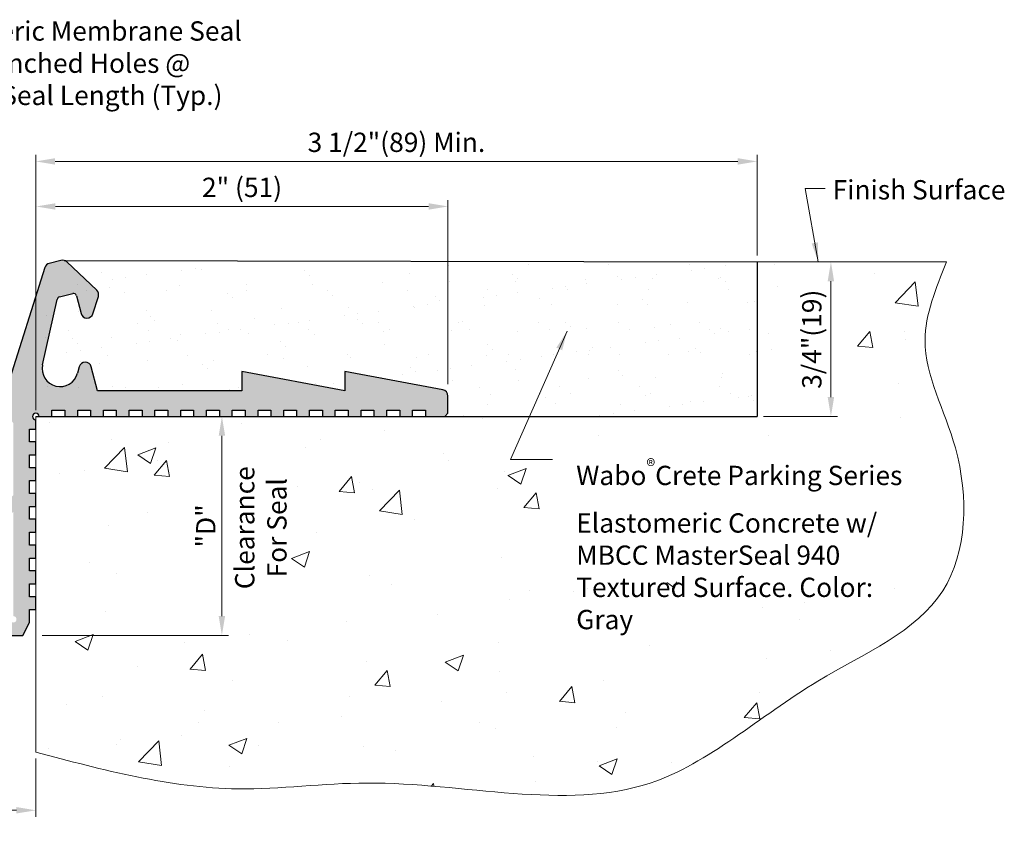
# Model space of a CAD drawing. Units: inches. Extents: x 6.2 to 16.2, y 9.3 to 14.4.
# Drawn here: x 11.4 to 16.2, y 9.3 to 13.2 of the extents above; entities that cross this region are included whole.
import ezdxf

# ---------------------------------------------------------------- set-up
doc = ezdxf.new("R2010")
doc.units = ezdxf.units.IN
doc.header["$MEASUREMENT"] = 0
doc.layers.get('0').update_dxf_attribs({"lineweight": 18})
for name, color, linetype, lineweight in [('background', 250, 'Continuous', 18), ('Dims-vp1', 7, 'Continuous', 18), ('Text', 7, 'Continuous', 20)]:
    doc.layers.add(name, color=color, linetype=linetype, lineweight=lineweight)
doc.layers.add('components', color=7, linetype='Continuous')
doc.layers.add('seal', color=7, linetype='Continuous')
doc.styles.add('arail', font='arial.ttf')
doc.styles.get("Standard").update_dxf_attribs({"font": 'arial.ttf'})
doc.dimstyles.new('Full', dxfattribs={"dimtxt": 0.09375, "dimasz": 0.09375, "dimexe": 0.03125, "dimexo": 0.03125, "dimgap": 0.03125, "dimtad": 1, "dimdec": 4, "dimzin": 7, "dimdsep": 46, "dimlunit": 4, "dimtxsty": 'arail', "dimcen": 0, "dimclrd": 256, "dimclre": 256, "dimclrt": 7, "dimadec": 0, "dimazin": 0, "dimtfac": 1, "dimtdec": 4, "dimtmove": 0, "dimatfit": 3, "dimfxl": 1, "dimfrac": 2, "dimtolj": 1, "dimtzin": 0, "dimlwd": -1, "dimlwe": -1, "dimarcsym": 0})

# ---------------------------------------------------------------- blocks, each defined once
blk = doc.blocks.new('*D0')
at = {"layer": 'Defpoints', "color": 0, "linetype": 'Continuous', "transparency": 16777216}
for p in [(11.5163, 12.4922), (15.0163, 12.0042), (11.5163, 11.2542)]:
    blk.add_point(p, dxfattribs=at)
at = {"layer": 'Dims-vp1', "linetype": 'Continuous', "transparency": 16777216}
for p, q in [((11.5163, 11.2855), (11.5163, 12.5235)), ((15.0163, 12.0355), (15.0163, 12.5235)), ((14.9226, 12.4922), (11.6101, 12.4922))]:
    blk.add_line(p, q, dxfattribs=at)
for points in [[(11.6101, 12.5078), (11.6101, 12.4766), (11.5163, 12.4922)], [(14.9226, 12.5078), (14.9226, 12.4766), (15.0163, 12.4922)]]:
    blk.add_solid(points, dxfattribs=at)
at = {"layer": 'Dims-vp1', "color": 7, "linetype": 'Continuous', "transparency": 16777216, "insert": (13.2663, 12.5849), "char_height": 0.09375, "attachment_point": 5, "style": 'arail'}
blk.add_mtext('\\A1;3 1/2"(89) Min.', dxfattribs=at)
blk = doc.blocks.new('*D1')
at = {"layer": 'Defpoints', "color": 0, "linetype": 'Continuous', "transparency": 16777216}
for p in [(11.518, 12.2736), (13.5163, 12.2736), (13.5163, 11.3792)]:
    blk.add_point(p, dxfattribs=at)
at = {"layer": 'Dims-vp1', "linetype": 'Continuous', "transparency": 16777216}
for p, q in [((13.5163, 11.4105), (13.5163, 12.3049)), ((11.6117, 12.2736), (13.4226, 12.2736))]:
    blk.add_line(p, q, dxfattribs=at)
for points in [[(11.6117, 12.2892), (11.6117, 12.258), (11.518, 12.2736)], [(13.4226, 12.2892), (13.4226, 12.258), (13.5163, 12.2736)]]:
    blk.add_solid(points, dxfattribs=at)
at = {"layer": 'Dims-vp1', "color": 7, "linetype": 'Continuous', "transparency": 16777216, "insert": (12.5172, 12.3663), "char_height": 0.09375, "attachment_point": 5, "style": 'arail'}
blk.add_mtext('\\A1;2" (51)', dxfattribs=at)
blk = doc.blocks.new('*D2')
at = {"layer": 'Defpoints', "color": 0, "linetype": 'Continuous', "transparency": 16777216}
for p in [(13.3748, 11.2542), (11.5163, 10.1917), (12.4194, 10.1917)]:
    blk.add_point(p, dxfattribs=at)
at = {"layer": 'Dims-vp1', "linetype": 'Continuous', "transparency": 16777216}
for p, q in [((13.3436, 11.2542), (12.3882, 11.2542)), ((12.4194, 11.1605), (12.4194, 10.2855)), ((11.5476, 10.1917), (12.4507, 10.1917))]:
    blk.add_line(p, q, dxfattribs=at)
for points in [[(12.4038, 11.1605), (12.435, 11.1605), (12.4194, 11.2542)], [(12.4038, 10.2855), (12.435, 10.2855), (12.4194, 10.1917)]]:
    blk.add_solid(points, dxfattribs=at)
at = {"layer": 'Dims-vp1', "color": 7, "linetype": 'Continuous', "transparency": 16777216, "insert": (12.3413, 10.723), "char_height": 0.09375, "attachment_point": 5, "rotation": 90, "style": 'arail'}
blk.add_mtext('\\A1;"D"', dxfattribs=at)
blk = doc.blocks.new('*D3')
at = {"layer": 'Defpoints', "color": 0, "linetype": 'Continuous', "transparency": 16777216}
for p in [(15.3746, 12.0042), (15.3746, 12.0042), (15.0163, 11.2542)]:
    blk.add_point(p, dxfattribs=at)
at = {"layer": 'Dims-vp1', "linetype": 'Continuous', "transparency": 16777216}
for p, q in [((15.3746, 11.348), (15.3746, 11.9105)), ((15.0476, 11.2542), (15.4058, 11.2542))]:
    blk.add_line(p, q, dxfattribs=at)
for points in [[(15.359, 11.9105), (15.3902, 11.9105), (15.3746, 12.0042)], [(15.359, 11.348), (15.3902, 11.348), (15.3746, 11.2542)]]:
    blk.add_solid(points, dxfattribs=at)
at = {"layer": 'Dims-vp1', "color": 7, "linetype": 'Continuous', "transparency": 16777216, "insert": (15.2819, 11.6292), "char_height": 0.09375, "attachment_point": 5, "rotation": 90, "style": 'arail'}
blk.add_mtext('\\A1;3/4"(19)', dxfattribs=at)
blk = doc.blocks.new('*D7')
at = {"layer": 'Defpoints', "color": 0, "linetype": 'Continuous', "transparency": 16777216}
for p in [(8.973, 9.9946), (11.5163, 9.6256), (11.5163, 9.3428)]:
    blk.add_point(p, dxfattribs=at)
at = {"layer": 'Dims-vp1', "linetype": 'Continuous', "transparency": 16777216}
for p, q in [((8.973, 9.9633), (8.973, 9.3116)), ((11.5163, 9.5944), (11.5163, 9.3116)), ((9.0667, 9.3428), (11.4226, 9.3428))]:
    blk.add_line(p, q, dxfattribs=at)
for points in [[(9.0667, 9.3585), (9.0667, 9.3272), (8.973, 9.3428)], [(11.4226, 9.3585), (11.4226, 9.3272), (11.5163, 9.3428)]]:
    blk.add_solid(points, dxfattribs=at)
at = {"layer": 'Dims-vp1', "color": 7, "linetype": 'Continuous', "transparency": 16777216, "insert": (10.345, 9.421), "char_height": 0.09375, "attachment_point": 5, "style": 'arail'}
blk.add_mtext('\\A1;"A"', dxfattribs=at)

msp = doc.modelspace()

# ---------------------------------------------------------------- hatches: boundary and pattern name
at = {"layer": 'background'}
h = msp.add_hatch(dxfattribs=at)
h.set_pattern_fill('AR-CONC', color=251, scale=0.125)
edge = h.paths.add_edge_path()
edge.add_spline(control_points=[(11.51634, 9.62564), (11.84245, 9.53863), (12.37374, 9.3969), (13.36685, 9.53817), (14.41046, 9.26017), (15.23821, 9.91585), (15.84665, 10.38024), (16.09014, 11.0608), (15.75462, 11.57443), (15.8821, 11.87707), (15.93566, 12.0042)], knot_values=[0, 0, 0, 0, 0.9970258, 1.6242822, 2.9984394, 3.9503923, 4.6083442, 5.3148309, 5.8584418, 6.2522075, 6.2522075, 6.2522075, 6.2522075], degree=3, periodic=0)
edge.add_line((15.93566, 12.0042), (15.01634, 12.0042))
edge.add_line((15.01634, 12.0042), (15.01634, 11.2542))
edge.add_line((15.01634, 11.2542), (11.51634, 11.2542))
edge.add_line((11.51634, 11.2542), (11.51634, 9.62564))
h.paths.add_polyline_path([(12.41942, 10.67916), (12.41942, 10.91359), (12.1952, 10.90573), (12.1952, 10.67129)], flags=16)
h.paths.add_polyline_path([(15.36617, 11.37465), (15.36617, 11.88299), (15.17298, 11.88299), (15.17298, 11.37465)], flags=16)
h.paths.add_polyline_path([(14.10356, 10.42421), (15.71383, 10.50676), (15.90448, 11.09154), (14.1047, 11.13832)], flags=16)
h.paths.add_polyline_path([(12.68889, 10.20843), (12.68299, 11.16898), (12.41942, 11.18864), (12.42532, 10.22809)], flags=16)
at = {"layer": 'components', "true_color": 0x004a96}
h = msp.add_hatch(color=154, dxfattribs=at)
h.paths.add_polyline_path([(9.65251, 11.40721), (9.47236, 11.97729, 0.2585925), (9.45125, 11.9973), (9.39428, 12.012, 0.2585925), (9.36612, 12.0047), (9.22077, 11.86664, 0.1421046), (9.21233, 11.85221), (9.21233, 11.83757, 0.0148992), (9.21282, 11.83585), (9.23912, 11.75264, 0.7535172), (9.29677, 11.75418), (9.31901, 11.84036, -0.4142136), (9.33728, 11.85114), (9.40151, 11.83457, -0.246453), (9.41184, 11.82521), (9.48302, 11.50514, -0.9798745), (9.31392, 11.46391), (9.30542, 11.49594, 0.7719476), (9.24738, 11.49573), (9.21731, 11.3792), (9.20846, 11.3792, -0.4064633), (9.10849, 11.47655), (9.10846, 11.47655), (9.10846, 12.90796), (8.98859, 12.90796), (8.97299, 12.89236), (8.97299, 12.79878), (9.00429, 12.79878), (9.00429, 12.73628), (8.97299, 12.73628), (8.97299, 12.67378), (9.00429, 12.67378), (9.00429, 12.61128), (8.97299, 12.61128), (8.97299, 12.54878), (9.00429, 12.54878), (9.00429, 12.48628), (8.97299, 12.48628), (8.97299, 12.42378), (9.00429, 12.42378), (9.00429, 12.36128), (8.97299, 12.36128), (8.97299, 12.29878), (9.00429, 12.29878), (9.00429, 12.23628), (8.97299, 12.23628), (8.97299, 12.17378), (9.00429, 12.17378), (9.00429, 12.11128), (8.97299, 12.11128), (8.97299, 12.04878), (9.00429, 12.04878), (9.00429, 11.98628), (8.97299, 11.98628), (8.97299, 11.92378), (9.00429, 11.92378), (9.00429, 11.86128), (8.97299, 11.86128), (8.97299, 11.46517, 0.4275915), (9.20846, 11.2542), (9.25051, 11.2542), (9.25051, 11.2855), (9.31301, 11.2855), (9.31301, 11.2542), (9.37551, 11.2542), (9.37551, 11.2855), (9.43801, 11.2855), (9.43801, 11.2542), (9.50071, 11.2542, -2.4142136), (9.51634, 11.23858), (9.51634, 11.1933), (9.54764, 11.1933), (9.54764, 11.1307), (9.51634, 11.1307), (9.51634, 11.0681), (9.54764, 11.0681), (9.54764, 11.0055), (9.51634, 11.0055), (9.51634, 10.9429), (9.54764, 10.9429), (9.54764, 10.8803), (9.51634, 10.8803), (9.51634, 10.8177), (9.54764, 10.8177), (9.54764, 10.7551), (9.51634, 10.7551), (9.51634, 10.6925), (9.54764, 10.6925), (9.54764, 10.6299), (9.51634, 10.6299), (9.51634, 10.5673), (9.54764, 10.5673), (9.54764, 10.5047), (9.51634, 10.5047), (9.51634, 10.4421), (9.54764, 10.4421), (9.54764, 10.3795), (9.51634, 10.3795), (9.51634, 10.3169), (9.54764, 10.3169), (9.54764, 10.2542), (9.57889, 10.1917), (10.0171, 10.1917), (10.17165, 10.63946), (10.46509, 10.1917), (10.56759, 10.1917), (10.86103, 10.63946), (11.01558, 10.1917), (11.45379, 10.1917), (11.48504, 10.2542), (11.48504, 10.3169), (11.51634, 10.3169), (11.51634, 10.3795), (11.48504, 10.3795), (11.48504, 10.4421), (11.51634, 10.4421), (11.51634, 10.5047), (11.48504, 10.5047), (11.48504, 10.5673), (11.51634, 10.5673), (11.51634, 10.6299), (11.48504, 10.6299), (11.48504, 10.6925), (11.51634, 10.6925), (11.51634, 10.7551), (11.48504, 10.7551), (11.48504, 10.8177), (11.51634, 10.8177), (11.51634, 10.8803), (11.48504, 10.8803), (11.48504, 10.9429), (11.51634, 10.9429), (11.51634, 11.0055), (11.48504, 11.0055), (11.48504, 11.0681), (11.51634, 11.0681), (11.51634, 11.1307), (11.48504, 11.1307), (11.48504, 11.1933), (11.51634, 11.1933), (11.51634, 11.23858, -2.4142136), (11.53196, 11.2542), (11.59466, 11.2542), (11.59466, 11.2855), (11.65716, 11.2855), (11.65716, 11.2542), (11.71966, 11.2542), (11.71966, 11.2855), (11.78216, 11.2855), (11.78216, 11.2542), (11.84466, 11.2542), (11.84466, 11.2855), (11.90716, 11.2855), (11.90716, 11.2542), (11.96966, 11.2542), (11.96966, 11.2855), (12.03216, 11.2855), (12.03216, 11.2542), (12.09466, 11.2542), (12.09466, 11.2855), (12.15716, 11.2855), (12.15716, 11.2542), (12.21966, 11.2542), (12.21966, 11.2855), (12.28216, 11.2855), (12.28216, 11.2542), (12.34466, 11.2542), (12.34466, 11.2855), (12.40716, 11.2855), (12.40716, 11.2542), (12.46966, 11.2542), (12.46966, 11.2855), (12.53216, 11.2855), (12.53216, 11.2542), (12.59466, 11.2542), (12.59466, 11.2855), (12.65716, 11.2855), (12.65716, 11.2542), (12.71966, 11.2542), (12.71966, 11.2855), (12.78216, 11.2855), (12.78216, 11.2542), (12.84466, 11.2542), (12.84466, 11.2855), (12.90716, 11.2855), (12.90716, 11.2542), (12.96966, 11.2542), (12.96966, 11.2855), (13.03216, 11.2855), (13.03216, 11.2542), (13.09466, 11.2542), (13.09466, 11.2855), (13.15716, 11.2855), (13.15716, 11.2542), (13.21966, 11.2542), (13.21966, 11.2855), (13.28216, 11.2855), (13.28216, 11.2542), (13.34466, 11.2542), (13.34466, 11.2855), (13.40716, 11.2855), (13.40716, 11.2542), (13.50074, 11.2542), (13.51634, 11.2698), (13.51634, 11.35327, 0.3609113), (13.49085, 11.38398), (13.01634, 11.47295), (13.01634, 11.3792), (12.51634, 11.47295), (12.51634, 11.3792), (11.81536, 11.3792), (11.7853, 11.49573, 0.7719476), (11.72725, 11.49594), (11.71875, 11.46391, -0.9798745), (11.54966, 11.50514), (11.61997, 11.82133, -0.3182274), (11.63117, 11.83457), (11.69539, 11.85114, -0.4142136), (11.71367, 11.84036), (11.7359, 11.75418, 0.7535172), (11.79356, 11.75264), (11.81985, 11.83585, 0.2867962), (11.81191, 11.86664), (11.66655, 12.0047, 0.2585925), (11.6384, 12.012), (11.58142, 11.9973, 0.2585925), (11.56031, 11.97729), (11.38016, 11.40721, -3.2307736), (11.36251, 11.40678), (11.09836, 11.75998), (10.77135, 11.74198), (10.52667, 11.35155, -2.6475963), (10.50601, 11.35155), (10.26132, 11.74198), (9.93431, 11.75998), (9.67016, 11.40678, -3.2307736)])
h.paths.add_polyline_path([(9.77979, 11.42813), (10.125, 10.71064), (10.08216, 10.53118), (9.62564, 10.8713), (9.62564, 11.22202)], flags=16)
h.paths.add_polyline_path([(9.82248, 11.48522), (9.97075, 11.68347), (10.21849, 11.66862), (10.47145, 11.26345), (10.16416, 10.77312)], flags=16)
h.paths.add_polyline_path([(9.62564, 10.79089), (10.06016, 10.46687), (9.98173, 10.28259, -1.6570609), (9.95727, 10.2697), (9.64126, 10.2697, -2.4142136), (9.62564, 10.28533)], flags=16)
h.paths.add_polyline_path([(10.48384, 11.1395), (10.48384, 10.28533), (10.21073, 10.70206)], flags=16)
h.paths.add_polyline_path([(10.56122, 11.26345), (10.81418, 11.66862), (11.06193, 11.68347), (11.21019, 11.48522), (10.86852, 10.77312)], flags=16)
h.paths.add_polyline_path([(10.54884, 11.1395), (10.82195, 10.70206), (10.54884, 10.28533)], flags=16)
h.paths.add_polyline_path([(11.25289, 11.42813), (11.40704, 11.22202), (11.40704, 10.8713), (10.95052, 10.53118), (10.90768, 10.71064)], flags=16)
h.paths.add_polyline_path([(10.97251, 10.46687), (11.40704, 10.79089), (11.40704, 10.28533, -2.4142136), (11.39141, 10.2697), (11.0754, 10.2697, -1.6570609), (11.05094, 10.28259)], flags=16)
at = {"layer": 'components', "linetype": 'Continuous'}
h = msp.add_hatch(dxfattribs=at)
h.set_pattern_fill('AR-SAND', color=256, scale=0.125, style=0)
h.set_pattern_definition([(37.5, (-5.26596, 4.15832), (-0.0078742, 0.240853), [0, -0.19, 0, -0.2125, 0, -0.203125]), (7.5, (-5.26596, 4.15832), (0.221222, 0.3527683), [0, -0.1025, 0, -0.17125, 0, -0.065625]), (327.5, (-5.41971, 4.15832), (0.3892677, 0.0007074), [0, -0.0625, 0, -0.225, 0, -0.29375]), (317.5, (-5.4197, 4.15832), (0.375766, 0.1097094), [0, -0.03125, 0, -0.1475, 0, -0.16875])])
h.paths.add_polyline_path([(11.61309, 11.9732, -0.4663077), (11.64264, 11.938), (11.62956, 11.86385, -0.6681786), (11.61152, 11.85985), (11.59866, 11.87822, 0.6681786), (11.58062, 11.87422), (11.55737, 11.74236, 0.5486188), (11.56981, 11.73096), (11.62688, 11.74626, -0.5486188), (11.63931, 11.73486), (11.61916, 11.62058, -0.5486188), (11.60358, 11.61412), (11.55518, 11.64801, 0.5486188), (11.5396, 11.64155), (11.51634, 11.50965, 0.6681786), (11.53192, 11.49972), (11.55029, 11.51258, -0.6681786), (11.56588, 11.50265), (11.54618, 11.39094, 0.4663077), (11.55603, 11.3792), (12.51634, 11.3792), (12.51634, 11.47295), (13.01634, 11.3792), (13.01634, 11.47295), (13.51634, 11.3792), (13.51634, 11.2542), (15.01634, 11.2542), (15.01634, 12.0042)])

# ---------------------------------------------------------------- linework, layer by layer
at = {"layer": 'background', "color": 251}
msp.add_line((15.01634, 12.0042), (15.93566, 12.0042), dxfattribs=at)
at = {"layer": 'background'}
msp.add_line((11.51634, 11.2542), (11.51634, 9.62564), dxfattribs=at)
at = {"layer": 'background', "color": 251}
msp.add_spline([(11.51634, 9.62564), (12.49721, 9.44687), (13.12382, 9.47521), (14.49798, 9.47521), (15.31148, 9.96961), (15.91763, 10.40837), (15.97848, 11.10124), (15.83125, 11.62453), (15.93566, 12.0042)], degree=3, dxfattribs=at)
at = {"layer": 'components', "linetype": 'Continuous'}
for p, q in [((11.65342, 12.01199), (15.01634, 12.0042)), ((15.01634, 12.0042), (15.01634, 11.2542)), ((11.51634, 11.2542), (15.01634, 11.2542))]:
    msp.add_line(p, q, dxfattribs=at)
at = {"layer": 'seal', "linetype": 'Continuous'}
for p, q in [((11.6384, 12.012), (11.58142, 11.9973)), ((11.81191, 11.86664), (11.66655, 12.0047)), ((11.56031, 11.97729), (11.38016, 11.40721)), ((11.63117, 11.83457), (11.69539, 11.85114)), ((11.54966, 11.50514), (11.61997, 11.82133)), ((11.71367, 11.84036), (11.7359, 11.75418)), ((11.79356, 11.75264), (11.81985, 11.83585)), ((11.72725, 11.49594), (11.71875, 11.46391)), ((11.81536, 11.3792), (11.7853, 11.49573)), ((13.01634, 11.3792), (12.51634, 11.47295)), ((12.51634, 11.47295), (12.51634, 11.3792)), ((13.49085, 11.38398), (13.01634, 11.47295)), ((13.01634, 11.47295), (13.01634, 11.3792)), ((12.51634, 11.3792), (11.81536, 11.3792)), ((13.51634, 11.2698), (13.51634, 11.35327)), ((11.59466, 11.2542), (11.59466, 11.2855)), ((11.59466, 11.2855), (11.65716, 11.2855)), ((11.65716, 11.2855), (11.65716, 11.2542)), ((11.71966, 11.2542), (11.71966, 11.2855)), ((11.71966, 11.2855), (11.78216, 11.2855)), ((11.78216, 11.2855), (11.78216, 11.2542)), ((11.84466, 11.2542), (11.84466, 11.2855)), ((11.84466, 11.2855), (11.90716, 11.2855)), ((11.90716, 11.2855), (11.90716, 11.2542)), ((11.96966, 11.2542), (11.96966, 11.2855)), ((11.96966, 11.2855), (12.03216, 11.2855)), ((12.03216, 11.2855), (12.03216, 11.2542)), ((12.09466, 11.2542), (12.09466, 11.2855)), ((12.09466, 11.2855), (12.15716, 11.2855)), ((12.15716, 11.2855), (12.15716, 11.2542)), ((12.21966, 11.2542), (12.21966, 11.2855)), ((12.21966, 11.2855), (12.28216, 11.2855)), ((12.28216, 11.2855), (12.28216, 11.2542)), ((12.34466, 11.2542), (12.34466, 11.2855)), ((12.34466, 11.2855), (12.40716, 11.2855)), ((12.40716, 11.2855), (12.40716, 11.2542)), ((12.46966, 11.2542), (12.46966, 11.2855)), ((12.46966, 11.2855), (12.53216, 11.2855)), ((12.53216, 11.2855), (12.53216, 11.2542)), ((12.59466, 11.2542), (12.59466, 11.2855)), ((12.59466, 11.2855), (12.65716, 11.2855)), ((12.65716, 11.2855), (12.65716, 11.2542)), ((12.71966, 11.2542), (12.71966, 11.2855)), ((12.71966, 11.2855), (12.78216, 11.2855)), ((12.78216, 11.2855), (12.78216, 11.2542)), ((12.84466, 11.2542), (12.84466, 11.2855)), ((12.84466, 11.2855), (12.90716, 11.2855)), ((12.90716, 11.2855), (12.90716, 11.2542)), ((12.96966, 11.2542), (12.96966, 11.2855)), ((12.96966, 11.2855), (13.03216, 11.2855)), ((13.03216, 11.2855), (13.03216, 11.2542)), ((13.09466, 11.2542), (13.09466, 11.2855)), ((13.09466, 11.2855), (13.15716, 11.2855)), ((13.15716, 11.2855), (13.15716, 11.2542)), ((13.21966, 11.2542), (13.21966, 11.2855)), ((13.21966, 11.2855), (13.28216, 11.2855)), ((13.28216, 11.2855), (13.28216, 11.2542)), ((13.34466, 11.2542), (13.34466, 11.2855)), ((13.34466, 11.2855), (13.40716, 11.2855)), ((13.40716, 11.2855), (13.40716, 11.2542)), ((11.51634, 11.1933), (11.51634, 11.23858)), ((11.53196, 11.2542), (11.59466, 11.2542)), ((11.65716, 11.2542), (11.71966, 11.2542)), ((11.78216, 11.2542), (11.84466, 11.2542)), ((11.90716, 11.2542), (11.96966, 11.2542)), ((12.03216, 11.2542), (12.09466, 11.2542)), ((12.15716, 11.2542), (12.21966, 11.2542)), ((12.28216, 11.2542), (12.34466, 11.2542)), ((12.40716, 11.2542), (12.46966, 11.2542)), ((12.53216, 11.2542), (12.59466, 11.2542)), ((12.65716, 11.2542), (12.71966, 11.2542)), ((12.78216, 11.2542), (12.84466, 11.2542)), ((12.90716, 11.2542), (12.96966, 11.2542)), ((13.03216, 11.2542), (13.09466, 11.2542)), ((13.15716, 11.2542), (13.21966, 11.2542)), ((13.28216, 11.2542), (13.34466, 11.2542)), ((13.40716, 11.2542), (13.50074, 11.2542)), ((13.50074, 11.2542), (13.51634, 11.2698)), ((11.48504, 11.1307), (11.48504, 11.1933)), ((11.48504, 11.1933), (11.51634, 11.1933)), ((11.51634, 11.1307), (11.48504, 11.1307)), ((11.51634, 11.0681), (11.51634, 11.1307)), ((11.48504, 11.0055), (11.48504, 11.0681)), ((11.48504, 11.0681), (11.51634, 11.0681)), ((11.51634, 11.0055), (11.48504, 11.0055)), ((11.51634, 10.9429), (11.51634, 11.0055)), ((11.48504, 10.8803), (11.48504, 10.9429)), ((11.48504, 10.9429), (11.51634, 10.9429)), ((11.51634, 10.8803), (11.48504, 10.8803)), ((11.51634, 10.8177), (11.51634, 10.8803)), ((11.48504, 10.7551), (11.48504, 10.8177)), ((11.48504, 10.8177), (11.51634, 10.8177)), ((11.51634, 10.7551), (11.48504, 10.7551)), ((11.51634, 10.6925), (11.51634, 10.7551)), ((11.48504, 10.6299), (11.48504, 10.6925)), ((11.48504, 10.6925), (11.51634, 10.6925)), ((11.51634, 10.6299), (11.48504, 10.6299)), ((11.51634, 10.5673), (11.51634, 10.6299)), ((11.48504, 10.5047), (11.48504, 10.5673)), ((11.48504, 10.5673), (11.51634, 10.5673)), ((11.51634, 10.5047), (11.48504, 10.5047)), ((11.51634, 10.4421), (11.51634, 10.5047)), ((11.48504, 10.3795), (11.48504, 10.4421)), ((11.48504, 10.4421), (11.51634, 10.4421)), ((11.51634, 10.3795), (11.48504, 10.3795)), ((11.51634, 10.3169), (11.51634, 10.3795)), ((11.48504, 10.2542), (11.48504, 10.3169)), ((11.48504, 10.3169), (11.51634, 10.3169)), ((11.45379, 10.1917), (11.48504, 10.2542)), ((11.01558, 10.1917), (11.45379, 10.1917))]:
    msp.add_line(p, q, dxfattribs=at)
for centre, radius, start, end in [((11.58892, 11.96825), 0.03, 104.46848, 162.4631), ((11.64589, 11.98295), 0.03, 46.47387, 104.46848), ((11.69914, 11.83661), 0.015, 14.46848, 104.46848), ((11.79125, 11.84489), 0.03, 342.4631, 46.47387), ((11.63491, 11.82004), 0.015, 104.46848, 175.07848), ((11.76495, 11.76168), 0.03, 194.46848, 342.4631), ((11.75625, 11.48824), 0.03, 14.46848, 165.13353), ((11.63462, 11.48625), 0.08704, 167.4631, 345.13353), ((13.48509, 11.35327), 0.03125, 360, 79.38034), ((11.51634, 11.2542), 0.01562, 0, 270)]:
    msp.add_arc(centre, radius, start, end, dxfattribs=at)

# ---------------------------------------------------------------- texts
at = {"char_height": 0.09375, "attachment_point": 1}
for s, insert, width in [('ME-225C Elastomeric Membrane Seal w/ 1"%%C Factory Punched Holes @ 1-1/2" O.C. Along Seal Length (Typ.)', (10.30521, 13.17204), 2.2974564), ('\\A1;Wabo{\\H0.7x;\\S®^ ;}Crete Parking Series Elastomeric Concrete w/ MBCC MasterSeal 940 Textured Surface. Color: Gray', (14.13863, 11.04677), 1.7101437)]:
    msp.add_mtext(s, dxfattribs=dict(at, insert=insert, width=width))
at = {"insert": (12.48323, 10.71414), "char_height": 0.09375, "width": 1.0267489, "attachment_point": 2, "rotation": 90}
msp.add_mtext('Clearance\\PFor Seal', dxfattribs=at)
at = {"layer": 'Text'}
msp.add_text('Finish Surface', height=0.09375, dxfattribs=at).set_placement((15.38311, 12.30751))

# ---------------------------------------------------------------- dimensions: what is measured, and where the dimension line sits
at = {"layer": 'Dims-vp1', "linetype": 'Continuous'}
for base, p1, p2, angle, text, picture, middle in [((11.51634, 12.49222), (15.01634, 12.0042), (11.51634, 11.2542), 180, '<>(89) Min.', '*D0', (13.26634, 12.58493)), ((13.51634, 12.27362), (11.518, 12.27362), (13.51634, 11.3792), 180, '<> (51)', '*D1', (12.51717, 12.36632)), ((15.37459, 12.0042), (15.01634, 11.2542), (15.37459, 12.0042), 90, '<>(19)', '*D3', (15.28188, 11.6292))]:
    dim = msp.add_linear_dim(base=base, p1=p1, p2=p2, angle=angle, text=text, dimstyle='Full', dxfattribs=at)
    dim.commit()
    dim.dimension.update_dxf_attribs({"geometry": picture, "text_midpoint": middle})
for base, p1, p2, angle, text, picture, middle in [((12.41942, 10.1917), (13.37483, 11.2542), (11.51634, 10.1917), 90, '"D"', '*D2', (12.41942, 10.72295)), ((11.51634, 9.34283), (8.97299, 9.99459), (11.51634, 9.62564), 180, '"A"', '*D7', (10.34501, 9.34283))]:
    dim = msp.add_linear_dim(base=base, p1=p1, p2=p2, angle=angle, text=text, dimstyle='Full', dxfattribs=at)
    dim.commit()
    dim.dimension.update_dxf_attribs({"geometry": picture, "text_midpoint": middle, "dimtype": 160})

# ---------------------------------------------------------------- leaders
for points in [[(15.31326, 12.0042), (15.24911, 12.36126), (15.34653, 12.36126)], [(14.09452, 11.66782), (13.81939, 11.04487), (14.02397, 11.04487)]]:
    msp.add_leader(points, dimstyle='Full', dxfattribs=at)

doc.saveas('drawing.dxf')
